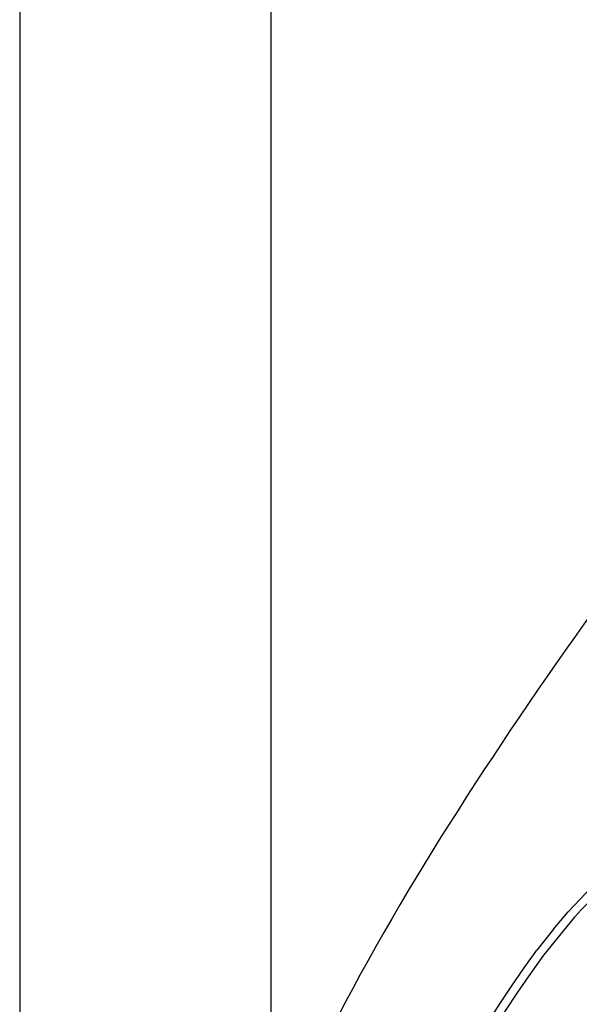
# Model space of a CAD drawing. Extents: x 60 to 154, y 89 to 231.
# Drawn here: x 127 to 135, y 196 to 210 of the extents above; entities that cross this region are included whole.
import ezdxf

# ---------------------------------------------------------------- set-up
doc = ezdxf.new("R2010")
doc.units = 0
doc.header["$MEASUREMENT"] = 0
doc.layers.add('EBENE_2', color=7, linetype='CONTINUOUS')

# ---------------------------------------------------------------- blocks, each defined once
blk = doc.blocks.new('BLOCK_2')
at = {"layer": 'EBENE_2', "color": 7}
for points in [[(130.381, 222.772), (130.381, 170.831)], [(126.831, 216.767), (126.831, 170.844)], [(134.372, 197.468), (134.579, 197.713)], [(134.667, 197.636), (134.233, 197.102)], [(134.372, 197.468), (134.138, 197.173)]]:
    blk.add_lwpolyline(points, dxfattribs=at)
for points, knots in [([(144.629, 209.868), (139.88, 208.315), (136.607, 204.488), (133.892, 200.469), (132.56, 198.496), (131.282, 196.406), (130.381, 194.195)], [0, 0, 0, 0, 1, 1, 1, 2, 2, 2, 2]), ([(134.579, 197.713), (135.479, 198.678), (136.492, 199.522), (137.408, 200.471), (138.325, 201.42), (139.091, 202.526), (139.883, 203.579)], [0, 0, 0, 0, 1, 1, 1, 2, 2, 2, 2]), ([(139.974, 203.505), (139.19, 202.465), (138.426, 201.4), (137.542, 200.441), (136.637, 199.459), (135.592, 198.624), (134.68, 197.649)], [0, 0, 0, 0, 1, 1, 1, 2, 2, 2, 2]), ([(131.087, 172.609), (131.066, 177.622), (131.401, 182.579), (132.472, 187.486), (132.852, 189.227), (133.306, 191.004), (133.983, 192.655), (134.632, 194.239), (135.541, 195.943), (136.898, 197.029)], [0, 0, 0, 0, 1, 1, 1, 2, 2, 2, 3, 3, 3, 3])]:
    blk.add_open_spline(points, degree=3, knots=knots, dxfattribs=at)
for points in [[(134.68, 197.649), (134.677, 197.644), (134.671, 197.639), (134.667, 197.636)], [(130.381, 188.265), (131.174, 191.426), (132.196, 194.516), (134.138, 197.173)], [(134.233, 197.102), (132.213, 194.353), (131.13, 191.053), (130.381, 187.757)]]:
    blk.add_open_spline(points, degree=3, dxfattribs=at)

msp = doc.modelspace()

# ---------------------------------------------------------------- block references
at = {"layer": 'EBENE_2'}
msp.add_blockref('BLOCK_2', (0, 0), dxfattribs=at)

doc.saveas('drawing.dxf')
